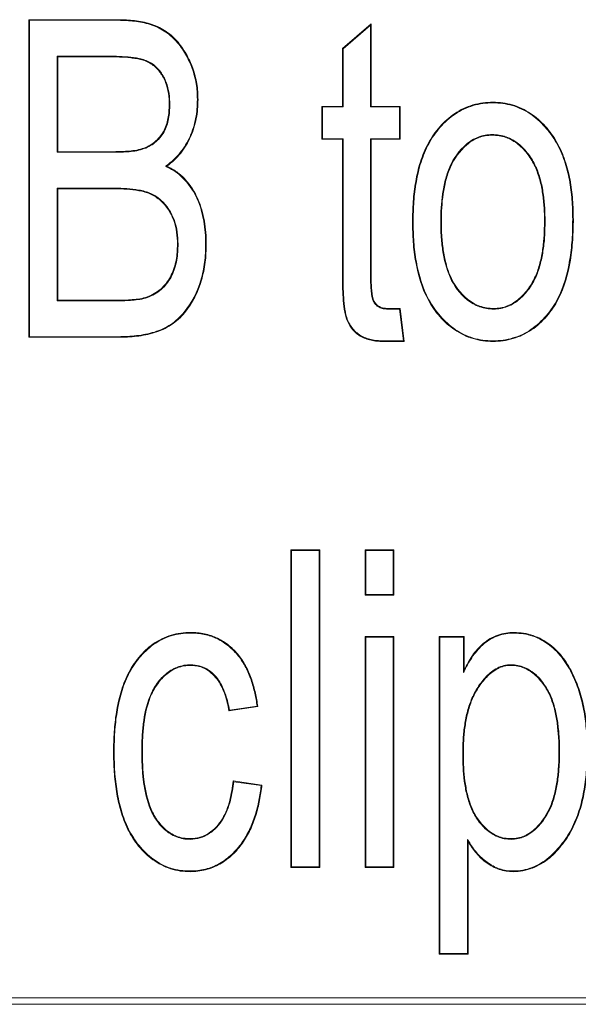
# Model space of a CAD drawing. Units: millimetres. Extents: x 81949 to 86149, y -8262 to -5292.
# Drawn here: x 83197 to 83206, y -7052 to -7037 of the extents above; entities that cross this region are included whole.
import ezdxf

# ---------------------------------------------------------------- set-up
doc = ezdxf.new("R2010")
doc.units = ezdxf.units.MM
doc.layers.add('DUENN-18', color=7, linetype='Continuous', lineweight=18)

# ---------------------------------------------------------------- blocks, each defined once
blk = doc.blocks.new('A$C6D523AD4')
at = {"layer": 'DUENN-18', "linetype": 'Continuous', "lineweight": 9}
for p, q in [((57.433, 70.49), (57.422, 70.5)), ((57.422, 70.5), (58.834, 70.5)), ((57.422, 65.5), (57.422, 70.5)), ((57.433, 65.51), (57.433, 70.49)), ((57.433, 70.49), (58.834, 70.49)), ((62.357, 70.045), (62.812, 70.435)), ((62.368, 70.041), (62.801, 70.412)), ((62.801, 70.412), (62.812, 70.435)), ((62.801, 70.412), (62.801, 69.126)), ((62.812, 70.435), (62.812, 69.136)), ((57.866, 69.926), (57.877, 69.916)), ((58.668, 69.926), (57.866, 69.926)), ((57.866, 69.926), (57.866, 68.412)), ((58.668, 69.916), (57.877, 69.916)), ((57.877, 69.916), (57.877, 68.422)), ((62.368, 70.041), (62.357, 70.045)), ((62.357, 69.136), (62.357, 70.045)), ((62.368, 69.126), (62.368, 70.041)), ((62.043, 69.126), (62.032, 69.136)), ((62.032, 69.136), (62.357, 69.136)), ((62.032, 68.617), (62.032, 69.136)), ((62.368, 69.126), (62.357, 69.136)), ((62.801, 69.126), (62.812, 69.136)), ((62.812, 69.136), (63.266, 69.136)), ((63.256, 69.126), (63.266, 69.136)), ((63.266, 69.136), (63.266, 68.617)), ((64.727, 69.191), (64.727, 69.201)), ((62.043, 68.627), (62.043, 69.126)), ((62.043, 69.126), (62.368, 69.126)), ((62.801, 69.126), (63.256, 69.126)), ((63.256, 69.126), (63.256, 68.627)), ((64.715, 68.692), (64.715, 68.682)), ((62.043, 68.627), (62.032, 68.617)), ((62.357, 68.617), (62.032, 68.617)), ((62.368, 68.627), (62.043, 68.627)), ((62.368, 68.627), (62.357, 68.617)), ((62.357, 66.54), (62.357, 68.617)), ((62.368, 66.54), (62.368, 68.627)), ((63.256, 68.627), (62.801, 68.627)), ((62.801, 68.627), (62.801, 66.464)), ((62.801, 68.627), (62.812, 68.617)), ((63.266, 68.617), (62.812, 68.617)), ((62.812, 68.617), (62.812, 66.464)), ((63.256, 68.627), (63.266, 68.617)), ((57.866, 68.412), (57.877, 68.422)), ((57.866, 68.412), (58.73, 68.412)), ((57.877, 68.422), (58.73, 68.422)), ((57.866, 67.848), (57.877, 67.838)), ((58.774, 67.848), (57.866, 67.848)), ((57.866, 67.848), (57.866, 66.074)), ((58.774, 67.838), (57.877, 67.838)), ((57.877, 67.838), (57.877, 66.084)), ((63.472, 67.318), (63.461, 67.318)), ((65.983, 67.356), (65.994, 67.356)), ((60.204, 66.968), (60.214, 66.968)), ((62.801, 66.464), (62.812, 66.464)), ((57.866, 66.074), (57.877, 66.084)), ((57.866, 66.074), (58.841, 66.074)), ((57.877, 66.084), (58.841, 66.084)), ((59.315, 66.138), (59.311, 66.147)), ((63.068, 65.955), (63.266, 65.955)), ((63.068, 65.944), (63.257, 65.944)), ((63.257, 65.944), (63.266, 65.955)), ((63.257, 65.944), (63.319, 65.446)), ((63.266, 65.955), (63.331, 65.435)), ((64.739, 65.944), (64.739, 65.955)), ((57.433, 65.51), (57.422, 65.5)), ((58.83, 65.5), (57.422, 65.5)), ((58.83, 65.51), (57.433, 65.51)), ((63.319, 65.446), (62.992, 65.446)), ((63.331, 65.435), (62.992, 65.435)), ((63.319, 65.446), (63.331, 65.435)), ((64.727, 65.446), (64.727, 65.435)), ((61.556, 62.143), (61.545, 62.153)), ((61.545, 62.153), (62, 62.153)), ((61.545, 57.153), (61.545, 62.153)), ((61.556, 62.143), (61.99, 62.143)), ((61.556, 57.164), (61.556, 62.143)), ((61.99, 62.143), (62, 62.153)), ((61.99, 62.143), (61.99, 57.164)), ((62, 62.153), (62, 57.153)), ((62.725, 62.143), (62.714, 62.153)), ((62.714, 62.153), (63.169, 62.153)), ((62.714, 61.439), (62.714, 62.153)), ((62.725, 62.143), (63.158, 62.143)), ((62.725, 61.449), (62.725, 62.143)), ((63.158, 62.143), (63.169, 62.153)), ((63.158, 62.143), (63.158, 61.449)), ((63.169, 62.153), (63.169, 61.439)), ((62.725, 61.449), (62.714, 61.439)), ((63.169, 61.439), (62.714, 61.439)), ((63.158, 61.449), (62.725, 61.449)), ((63.158, 61.449), (63.169, 61.439)), ((62.725, 60.779), (62.714, 60.79)), ((62.714, 60.79), (63.169, 60.79)), ((62.714, 57.153), (62.714, 60.79)), ((62.725, 60.779), (63.158, 60.779)), ((62.725, 57.164), (62.725, 60.779)), ((63.158, 60.779), (63.169, 60.79)), ((63.158, 60.779), (63.158, 57.164)), ((63.169, 60.79), (63.169, 57.153)), ((63.894, 60.779), (63.883, 60.79)), ((63.883, 55.79), (63.883, 60.79)), ((63.883, 60.79), (64.273, 60.79)), ((63.894, 55.8), (63.894, 60.779)), ((63.894, 60.779), (64.262, 60.779)), ((64.262, 60.779), (64.273, 60.79)), ((64.262, 60.779), (64.262, 60.223)), ((64.273, 60.79), (64.273, 60.265)), ((61.026, 59.686), (60.571, 59.621)), ((61.014, 59.695), (60.58, 59.633)), ((58.764, 58.974), (58.753, 58.974)), ((60.636, 58.517), (61.091, 58.452)), ((60.646, 58.505), (61.079, 58.443)), ((64.327, 57.595), (64.327, 55.8)), ((64.338, 57.559), (64.338, 55.79)), ((61.556, 57.164), (61.545, 57.153)), ((62, 57.153), (61.545, 57.153)), ((61.99, 57.164), (61.556, 57.164)), ((61.99, 57.164), (62, 57.153)), ((62.725, 57.164), (62.714, 57.153)), ((63.169, 57.153), (62.714, 57.153)), ((63.158, 57.164), (62.725, 57.164)), ((63.158, 57.164), (63.169, 57.153)), ((63.894, 55.8), (63.883, 55.79)), ((64.327, 55.8), (63.894, 55.8)), ((64.327, 55.8), (64.338, 55.79)), ((64.338, 55.79), (63.883, 55.79)), ((109.459, 55.1), (19.541, 55.1)), ((109.459, 55), (19.541, 55))]:
    blk.add_line(p, q, dxfattribs=at)
at = {"layer": 'DUENN-18', "linetype": 'Continuous', "lineweight": 9, "flags": 128}
for points in [[(58.834, 70.49), (58.834, 70.493), (58.834, 70.496), (58.834, 70.5)], [(58.668, 69.926), (58.668, 69.923), (58.668, 69.92), (58.668, 69.916)], [(59.64, 69.161), (59.637, 69.161), (59.634, 69.161), (59.63, 69.161)], [(58.73, 68.412), (58.73, 68.415), (58.73, 68.418), (58.73, 68.422)], [(59.21, 68.46), (59.209, 68.463), (59.208, 68.466), (59.207, 68.47)], [(59.574, 68.193), (59.584, 68.194), (59.593, 68.195)], [(58.774, 67.848), (58.774, 67.845), (58.774, 67.842), (58.774, 67.838)], [(62.368, 66.54), (62.364, 66.54), (62.361, 66.54), (62.357, 66.54)], [(58.841, 66.074), (58.841, 66.077), (58.841, 66.08), (58.841, 66.084)], [(62.842, 66.075), (62.846, 66.077), (62.851, 66.079)], [(63.068, 65.944), (63.068, 65.948), (63.068, 65.955)], [(58.83, 65.51), (58.83, 65.507), (58.83, 65.504), (58.83, 65.5)], [(62.992, 65.446), (62.992, 65.442), (62.992, 65.439), (62.992, 65.435)], [(59.969, 60.844), (59.969, 60.847), (59.969, 60.85), (59.969, 60.855)], [(65.06, 60.844), (65.06, 60.847), (65.06, 60.85), (65.06, 60.855)], [(59.972, 60.346), (59.972, 60.342), (59.972, 60.339), (59.972, 60.335)], [(65.01, 60.346), (65.01, 60.342), (65.01, 60.339), (65.01, 60.335)], [(64.262, 60.223), (64.267, 60.244), (64.273, 60.265)], [(61.014, 59.695), (61.02, 59.69), (61.026, 59.686)], [(60.58, 59.633), (60.576, 59.627), (60.571, 59.621)], [(64.251, 58.94), (64.254, 58.94), (64.257, 58.94), (64.262, 58.94)], [(60.646, 58.505), (60.641, 58.511), (60.636, 58.517)], [(61.079, 58.443), (61.085, 58.447), (61.091, 58.452)], [(59.961, 57.597), (59.961, 57.6), (59.961, 57.604), (59.961, 57.608)], [(64.327, 57.595), (64.332, 57.577), (64.338, 57.559)], [(65.014, 57.597), (65.014, 57.6), (65.014, 57.604), (65.014, 57.608)], [(59.961, 57.099), (59.961, 57.096), (59.961, 57.093), (59.961, 57.088)], [(65.046, 57.099), (65.046, 57.096), (65.046, 57.093), (65.046, 57.088)]]:
    blk.add_lwpolyline(points, dxfattribs=at)
at = {"layer": 'DUENN-18', "linetype": 'Continuous', "lineweight": 9}
for centre, radius, start, end in [((60.072, 71.64), 2.398, 270.0375, 270.2881), ((63.91, 66.952), 0.369, 89.1445, 90.7741), ((65.552, 73.035), 5.715, 269.866, 269.9711), ((59.773, 61.246), 5.718, 90.0289, 90.134), ((59.2, 50.875), 8.11, 89.9426, 90.0167), ((65.769, 65.616), 6.636, 269.9751, 270.0656)]:
    blk.add_arc(centre, radius, start, end, dxfattribs=at)
for points, knots in [([(58.834, 70.5), (58.918, 70.498), (59.002, 70.496), (59.168, 70.476), (59.251, 70.461), (59.411, 70.411), (59.488, 70.376), (59.629, 70.285), (59.693, 70.23), (59.805, 70.105), (59.853, 70.036), (59.937, 69.891), (59.973, 69.815), (60.03, 69.657), (60.052, 69.576), (60.078, 69.41), (60.082, 69.327), (60.084, 69.243)], [0, 0, 0, 0, 0.125, 0.125, 0.25, 0.25, 0.375, 0.375, 0.5, 0.5, 0.625, 0.625, 0.75, 0.75, 0.875, 0.875, 1, 1, 1, 1]), ([(58.834, 70.49), (58.918, 70.488), (59.001, 70.485), (59.167, 70.466), (59.249, 70.45), (59.407, 70.401), (59.483, 70.366), (59.622, 70.276), (59.686, 70.222), (59.797, 70.099), (59.845, 70.03), (59.928, 69.886), (59.963, 69.811), (60.02, 69.654), (60.041, 69.574), (60.068, 69.41), (60.071, 69.327), (60.074, 69.243)], [0.000062, 0.000062, 0.000062, 0.000062, 0.125, 0.125, 0.25, 0.25, 0.375, 0.375, 0.5, 0.5, 0.625, 0.625, 0.75, 0.75, 0.875, 0.875, 0.9998453, 0.9998453, 0.9998453, 0.9998453]), ([(59.64, 69.161), (59.64, 69.161), (59.64, 69.161), (59.64, 69.161), (59.639, 69.22), (59.637, 69.281), (59.618, 69.4), (59.604, 69.459), (59.561, 69.572), (59.532, 69.625), (59.461, 69.724), (59.418, 69.768), (59.318, 69.837), (59.262, 69.864), (59.174, 69.886), (59.145, 69.892), (59.085, 69.903), (59.055, 69.906), (58.967, 69.916), (58.907, 69.921), (58.787, 69.925), (58.728, 69.926), (58.668, 69.926), (58.668, 69.926), (58.668, 69.926), (58.668, 69.926)], [-0.000185, -0.000185, -0.000185, -0.000185, 0, 0, 0, 0.125, 0.125, 0.25, 0.25, 0.375, 0.375, 0.5, 0.5, 0.625, 0.625, 0.6875, 0.6875, 0.75, 0.75, 0.875, 0.875, 1, 1, 1, 1.000018, 1.000018, 1.000018, 1.000018]), ([(59.63, 69.161), (59.629, 69.22), (59.627, 69.28), (59.608, 69.398), (59.594, 69.456), (59.551, 69.567), (59.523, 69.62), (59.453, 69.717), (59.411, 69.76), (59.313, 69.828), (59.258, 69.854), (59.172, 69.876), (59.142, 69.882), (59.084, 69.893), (59.054, 69.896), (58.965, 69.906), (58.906, 69.91), (58.787, 69.915), (58.728, 69.915), (58.668, 69.916)], [0, 0, 0, 0, 0.125, 0.125, 0.25, 0.25, 0.375, 0.375, 0.5, 0.5, 0.625, 0.625, 0.6875, 0.6875, 0.75, 0.75, 0.875, 0.875, 1, 1, 1, 1]), ([(59.207, 68.47), (59.241, 68.483), (59.275, 68.496), (59.339, 68.53), (59.37, 68.55), (59.455, 68.619), (59.503, 68.675), (59.575, 68.802), (59.597, 68.872), (59.625, 69.015), (59.628, 69.088), (59.63, 69.161)], [0, 0, 0, 0, 0.125, 0.125, 0.25, 0.25, 0.5, 0.5, 0.75, 0.75, 1, 1, 1, 1]), ([(59.21, 68.46), (59.21, 68.46), (59.21, 68.46), (59.211, 68.46), (59.245, 68.473), (59.279, 68.486), (59.345, 68.521), (59.376, 68.542), (59.462, 68.611), (59.512, 68.669), (59.585, 68.798), (59.607, 68.869), (59.635, 69.014), (59.638, 69.088), (59.64, 69.16), (59.64, 69.161), (59.64, 69.161), (59.64, 69.161)], [-0.000546, -0.000546, -0.000546, -0.000546, 0, 0, 0, 0.125, 0.125, 0.25, 0.25, 0.5, 0.5, 0.75, 0.75, 1, 1, 1, 1.000303, 1.000303, 1.000303, 1.000303]), ([(60.074, 69.243), (60.073, 69.193), (60.071, 69.143), (60.063, 69.044), (60.056, 68.995), (60.027, 68.848), (59.999, 68.752), (59.917, 68.57), (59.866, 68.485), (59.772, 68.368), (59.739, 68.331), (59.667, 68.264), (59.627, 68.234), (59.587, 68.203), (59.583, 68.2), (59.578, 68.196), (59.574, 68.193)], [0.000259, 0.000259, 0.000259, 0.000259, 0.125, 0.125, 0.25, 0.25, 0.5, 0.5, 0.75, 0.75, 0.875, 0.875, 1, 1, 1, 1.013818, 1.013818, 1.013818, 1.013818]), ([(60.084, 69.243), (60.083, 69.193), (60.082, 69.143), (60.074, 69.043), (60.066, 68.993), (60.037, 68.845), (60.009, 68.749), (59.926, 68.565), (59.874, 68.479), (59.78, 68.361), (59.747, 68.324), (59.673, 68.256), (59.633, 68.225), (59.593, 68.195)], [0, 0, 0, 0, 0.125, 0.125, 0.25, 0.25, 0.5, 0.5, 0.75, 0.75, 0.875, 0.875, 1, 1, 1, 1]), ([(63.461, 67.318), (63.463, 67.424), (63.465, 67.53), (63.48, 67.741), (63.493, 67.847), (63.53, 68.055), (63.553, 68.159), (63.618, 68.361), (63.658, 68.459), (63.758, 68.646), (63.819, 68.734), (63.959, 68.893), (64.039, 68.964), (64.215, 69.083), (64.312, 69.128), (64.464, 69.173), (64.516, 69.185), (64.621, 69.198), (64.674, 69.2), (64.727, 69.201)], [0, 0, 0, 0, 0.125, 0.125, 0.25, 0.25, 0.375, 0.375, 0.5, 0.5, 0.625, 0.625, 0.75, 0.75, 0.875, 0.875, 0.9375, 0.9375, 1, 1, 1, 1]), ([(63.472, 67.318), (63.473, 67.424), (63.475, 67.53), (63.49, 67.74), (63.504, 67.845), (63.54, 68.053), (63.563, 68.156), (63.628, 68.357), (63.668, 68.455), (63.767, 68.641), (63.828, 68.727), (63.966, 68.885), (64.045, 68.956), (64.22, 69.073), (64.316, 69.118), (64.467, 69.163), (64.518, 69.174), (64.622, 69.188), (64.674, 69.189), (64.727, 69.191)], [0.0000713, 0.0000713, 0.0000713, 0.0000713, 0.125, 0.125, 0.25, 0.25, 0.375, 0.375, 0.5, 0.5, 0.625, 0.625, 0.75, 0.75, 0.875, 0.875, 0.9375, 0.9375, 0.999883, 0.999883, 0.999883, 0.999883]), ([(64.727, 69.201), (64.779, 69.2), (64.832, 69.198), (64.935, 69.184), (64.986, 69.173), (65.136, 69.129), (65.232, 69.084), (65.405, 68.967), (65.484, 68.898), (65.623, 68.742), (65.685, 68.658), (65.787, 68.476), (65.828, 68.38), (65.896, 68.182), (65.922, 68.081), (65.96, 67.876), (65.974, 67.772), (65.989, 67.564), (65.992, 67.46), (65.994, 67.356)], [0, 0, 0, 0, 0.0625, 0.0625, 0.125, 0.125, 0.25, 0.25, 0.375, 0.375, 0.5, 0.5, 0.625, 0.625, 0.75, 0.75, 0.875, 0.875, 1, 1, 1, 1]), ([(64.727, 69.191), (64.779, 69.189), (64.831, 69.188), (64.933, 69.174), (64.984, 69.163), (65.132, 69.119), (65.227, 69.075), (65.398, 68.959), (65.476, 68.89), (65.614, 68.736), (65.676, 68.652), (65.778, 68.472), (65.819, 68.376), (65.886, 68.179), (65.911, 68.079), (65.95, 67.874), (65.963, 67.771), (65.979, 67.564), (65.981, 67.46), (65.983, 67.356)], [0.0001188, 0.0001188, 0.0001188, 0.0001188, 0.0625, 0.0625, 0.125, 0.125, 0.25, 0.25, 0.375, 0.375, 0.5, 0.5, 0.625, 0.625, 0.75, 0.75, 0.875, 0.875, 0.9999438, 0.9999438, 0.9999438, 0.9999438]), ([(64.715, 68.692), (64.715, 68.692), (64.715, 68.692), (64.715, 68.692), (64.678, 68.691), (64.641, 68.69), (64.568, 68.676), (64.532, 68.665), (64.428, 68.626), (64.363, 68.586), (64.196, 68.441), (64.108, 68.318), (64.018, 68.116), (63.996, 68.045), (63.959, 67.903), (63.944, 67.831), (63.912, 67.613), (63.908, 67.466), (63.905, 67.32), (63.905, 67.32), (63.905, 67.32), (63.905, 67.32)], [-0.000182, -0.000182, -0.000182, -0.000182, 0, 0, 0, 0.0625, 0.0625, 0.125, 0.125, 0.25, 0.25, 0.5, 0.5, 0.625, 0.625, 0.75, 0.75, 1, 1, 1, 1.000093, 1.000093, 1.000093, 1.000093]), ([(64.715, 68.682), (64.679, 68.681), (64.642, 68.679), (64.57, 68.666), (64.535, 68.655), (64.432, 68.617), (64.369, 68.578), (64.204, 68.434), (64.117, 68.312), (64.028, 68.112), (64.006, 68.042), (63.969, 67.901), (63.954, 67.829), (63.922, 67.613), (63.918, 67.466), (63.916, 67.32)], [0, 0, 0, 0, 0.0625, 0.0625, 0.125, 0.125, 0.25, 0.25, 0.5, 0.5, 0.625, 0.625, 0.75, 0.75, 1, 1, 1, 1]), ([(65.549, 67.32), (65.549, 67.32), (65.549, 67.32), (65.549, 67.32), (65.548, 67.394), (65.547, 67.468), (65.538, 67.616), (65.53, 67.69), (65.509, 67.837), (65.495, 67.91), (65.456, 68.053), (65.43, 68.123), (65.37, 68.26), (65.331, 68.324), (65.241, 68.443), (65.19, 68.499), (65.073, 68.592), (65.007, 68.63), (64.901, 68.668), (64.864, 68.677), (64.79, 68.69), (64.752, 68.691), (64.715, 68.692), (64.715, 68.692), (64.715, 68.692), (64.715, 68.692)], [-0.000095, -0.000095, -0.000095, -0.000095, 0, 0, 0, 0.125, 0.125, 0.25, 0.25, 0.375, 0.375, 0.5, 0.5, 0.625, 0.625, 0.75, 0.75, 0.875, 0.875, 0.9375, 0.9375, 1, 1, 1, 1.00018, 1.00018, 1.00018, 1.00018]), ([(65.539, 67.32), (65.538, 67.394), (65.537, 67.468), (65.527, 67.615), (65.52, 67.689), (65.498, 67.835), (65.485, 67.908), (65.446, 68.05), (65.42, 68.12), (65.36, 68.255), (65.322, 68.318), (65.233, 68.436), (65.183, 68.491), (65.067, 68.583), (65.002, 68.621), (64.898, 68.658), (64.862, 68.667), (64.789, 68.679), (64.752, 68.681), (64.715, 68.682)], [0, 0, 0, 0, 0.125, 0.125, 0.25, 0.25, 0.375, 0.375, 0.5, 0.5, 0.625, 0.625, 0.75, 0.75, 0.875, 0.875, 0.9375, 0.9375, 1, 1, 1, 1]), ([(58.73, 68.422), (58.81, 68.423), (58.89, 68.424), (59.01, 68.433), (59.05, 68.437), (59.129, 68.448), (59.168, 68.459), (59.207, 68.47)], [0, 0, 0, 0, 0.5, 0.5, 0.75, 0.75, 1, 1, 1, 1]), ([(58.73, 68.412), (58.73, 68.412), (58.73, 68.412), (58.73, 68.412), (58.81, 68.412), (58.891, 68.414), (59.011, 68.423), (59.051, 68.426), (59.131, 68.438), (59.171, 68.449), (59.21, 68.46), (59.21, 68.46), (59.21, 68.46), (59.21, 68.46)], [-0.000086, -0.000086, -0.000086, -0.000086, 0, 0, 0, 0.5, 0.5, 0.75, 0.75, 1, 1, 1, 1.000994, 1.000994, 1.000994, 1.000994]), ([(59.574, 68.193), (59.579, 68.191), (59.584, 68.188), (59.589, 68.185), (59.643, 68.158), (59.696, 68.13), (59.792, 68.06), (59.837, 68.019), (59.959, 67.887), (60.023, 67.783), (60.121, 67.564), (60.154, 67.447), (60.185, 67.269), (60.193, 67.209), (60.201, 67.089), (60.202, 67.029), (60.204, 66.968)], [-0.011406, -0.011406, -0.011406, -0.011406, 0, 0, 0, 0.125, 0.125, 0.25, 0.25, 0.5, 0.5, 0.75, 0.75, 0.875, 0.875, 0.999835, 0.999835, 0.999835, 0.999835]), ([(59.593, 68.195), (59.647, 68.167), (59.701, 68.139), (59.799, 68.068), (59.844, 68.026), (59.968, 67.893), (60.032, 67.788), (60.131, 67.567), (60.164, 67.449), (60.196, 67.27), (60.203, 67.21), (60.212, 67.089), (60.213, 67.029), (60.214, 66.968)], [0, 0, 0, 0, 0.125, 0.125, 0.25, 0.25, 0.5, 0.5, 0.75, 0.75, 0.875, 0.875, 1, 1, 1, 1]), ([(59.77, 66.964), (59.77, 66.964), (59.77, 66.964), (59.77, 66.964), (59.768, 67.028), (59.766, 67.092), (59.748, 67.219), (59.733, 67.281), (59.668, 67.462), (59.597, 67.575), (59.452, 67.703), (59.398, 67.738), (59.28, 67.791), (59.217, 67.807), (59.091, 67.83), (59.028, 67.837), (58.901, 67.846), (58.837, 67.847), (58.774, 67.848), (58.774, 67.848), (58.774, 67.848), (58.774, 67.848)], [-0.000191, -0.000191, -0.000191, -0.000191, 0, 0, 0, 0.125, 0.125, 0.25, 0.25, 0.5, 0.5, 0.625, 0.625, 0.75, 0.75, 0.875, 0.875, 1, 1, 1, 1.000058, 1.000058, 1.000058, 1.000058]), ([(59.76, 66.964), (59.758, 67.027), (59.756, 67.091), (59.738, 67.216), (59.723, 67.278), (59.659, 67.458), (59.589, 67.568), (59.446, 67.694), (59.392, 67.729), (59.276, 67.781), (59.215, 67.797), (59.09, 67.82), (59.027, 67.827), (58.9, 67.836), (58.837, 67.837), (58.774, 67.838)], [0, 0, 0, 0, 0.125, 0.125, 0.25, 0.25, 0.5, 0.5, 0.625, 0.625, 0.75, 0.75, 0.875, 0.875, 1, 1, 1, 1]), ([(64.727, 65.435), (64.674, 65.437), (64.621, 65.438), (64.517, 65.452), (64.465, 65.464), (64.312, 65.509), (64.216, 65.557), (64.041, 65.675), (63.962, 65.747), (63.822, 65.906), (63.761, 65.993), (63.609, 66.272), (63.549, 66.478), (63.493, 66.79), (63.48, 66.895), (63.465, 67.107), (63.463, 67.212), (63.461, 67.318)], [0, 0, 0, 0, 0.0625, 0.0625, 0.125, 0.125, 0.25, 0.25, 0.375, 0.375, 0.5, 0.5, 0.75, 0.75, 0.875, 0.875, 1, 1, 1, 1]), ([(64.727, 65.446), (64.674, 65.447), (64.622, 65.449), (64.519, 65.463), (64.467, 65.474), (64.316, 65.519), (64.221, 65.566), (64.047, 65.683), (63.97, 65.754), (63.83, 65.912), (63.77, 65.999), (63.619, 66.276), (63.559, 66.48), (63.503, 66.792), (63.491, 66.897), (63.475, 67.107), (63.473, 67.212), (63.472, 67.318)], [0.0001137, 0.0001137, 0.0001137, 0.0001137, 0.0625, 0.0625, 0.125, 0.125, 0.25, 0.25, 0.375, 0.375, 0.5, 0.5, 0.75, 0.75, 0.875, 0.875, 0.9999286, 0.9999286, 0.9999286, 0.9999286]), ([(63.905, 67.32), (63.905, 67.32), (63.905, 67.32), (63.905, 67.32), (63.906, 67.246), (63.907, 67.172), (63.917, 67.023), (63.924, 66.949), (63.956, 66.729), (63.991, 66.582), (64.114, 66.31), (64.205, 66.186), (64.381, 66.045), (64.447, 66.007), (64.553, 65.969), (64.59, 65.959), (64.664, 65.947), (64.702, 65.945), (64.739, 65.944), (64.739, 65.944), (64.739, 65.944), (64.739, 65.944)], [-0.000092, -0.000092, -0.000092, -0.000092, 0, 0, 0, 0.125, 0.125, 0.25, 0.25, 0.5, 0.5, 0.75, 0.75, 0.875, 0.875, 0.9375, 0.9375, 1, 1, 1, 1.000176, 1.000176, 1.000176, 1.000176]), ([(63.916, 67.32), (63.917, 67.246), (63.918, 67.172), (63.927, 67.024), (63.935, 66.951), (63.966, 66.731), (64.001, 66.585), (64.123, 66.315), (64.213, 66.193), (64.386, 66.053), (64.452, 66.016), (64.556, 65.979), (64.592, 65.969), (64.665, 65.957), (64.702, 65.956), (64.739, 65.955)], [0, 0, 0, 0, 0.125, 0.125, 0.25, 0.25, 0.5, 0.5, 0.75, 0.75, 0.875, 0.875, 0.9375, 0.9375, 1, 1, 1, 1]), ([(65.983, 67.356), (65.982, 67.248), (65.981, 67.141), (65.965, 66.927), (65.953, 66.82), (65.901, 66.503), (65.843, 66.295), (65.697, 66.009), (65.636, 65.921), (65.497, 65.759), (65.418, 65.686), (65.242, 65.566), (65.145, 65.52), (64.992, 65.474), (64.939, 65.463), (64.834, 65.449), (64.781, 65.447), (64.727, 65.446)], [0.0000545, 0.0000545, 0.0000545, 0.0000545, 0.125, 0.125, 0.25, 0.25, 0.5, 0.5, 0.625, 0.625, 0.75, 0.75, 0.875, 0.875, 0.9375, 0.9375, 0.999888, 0.999888, 0.999888, 0.999888]), ([(65.994, 67.356), (65.993, 67.248), (65.991, 67.141), (65.975, 66.926), (65.964, 66.819), (65.912, 66.501), (65.853, 66.291), (65.706, 66.004), (65.645, 65.914), (65.505, 65.751), (65.425, 65.678), (65.247, 65.557), (65.149, 65.51), (64.994, 65.464), (64.941, 65.452), (64.835, 65.438), (64.781, 65.437), (64.727, 65.435)], [0, 0, 0, 0, 0.125, 0.125, 0.25, 0.25, 0.5, 0.5, 0.625, 0.625, 0.75, 0.75, 0.875, 0.875, 0.9375, 0.9375, 1, 1, 1, 1]), ([(64.739, 65.944), (64.74, 65.944), (64.74, 65.944), (64.74, 65.944), (64.776, 65.945), (64.814, 65.947), (64.887, 65.961), (64.923, 65.971), (65.027, 66.012), (65.09, 66.053), (65.203, 66.149), (65.253, 66.204), (65.339, 66.325), (65.376, 66.389), (65.436, 66.524), (65.458, 66.594), (65.496, 66.736), (65.509, 66.809), (65.531, 66.954), (65.539, 67.027), (65.547, 67.174), (65.548, 67.247), (65.549, 67.32), (65.549, 67.32), (65.549, 67.32), (65.549, 67.32)], [-0.000179, -0.000179, -0.000179, -0.000179, 0, 0, 0, 0.0625, 0.0625, 0.125, 0.125, 0.25, 0.25, 0.375, 0.375, 0.5, 0.5, 0.625, 0.625, 0.75, 0.75, 0.875, 0.875, 1, 1, 1, 1.000096, 1.000096, 1.000096, 1.000096]), ([(64.739, 65.955), (64.776, 65.956), (64.813, 65.957), (64.884, 65.971), (64.92, 65.981), (65.022, 66.021), (65.084, 66.061), (65.195, 66.156), (65.245, 66.211), (65.33, 66.33), (65.366, 66.394), (65.426, 66.527), (65.448, 66.598), (65.486, 66.739), (65.499, 66.811), (65.521, 66.955), (65.528, 67.028), (65.536, 67.174), (65.538, 67.247), (65.539, 67.32)], [0, 0, 0, 0, 0.0625, 0.0625, 0.125, 0.125, 0.25, 0.25, 0.375, 0.375, 0.5, 0.5, 0.625, 0.625, 0.75, 0.75, 0.875, 0.875, 1, 1, 1, 1]), ([(60.204, 66.968), (60.202, 66.872), (60.199, 66.776), (60.174, 66.587), (60.155, 66.493), (60.073, 66.218), (59.988, 66.042), (59.805, 65.822), (59.735, 65.756), (59.576, 65.651), (59.489, 65.611), (59.306, 65.556), (59.212, 65.537), (59.069, 65.521), (59.022, 65.517), (58.926, 65.511), (58.878, 65.511), (58.83, 65.51)], [0.000104, 0.000104, 0.000104, 0.000104, 0.125, 0.125, 0.25, 0.25, 0.5, 0.5, 0.625, 0.625, 0.75, 0.75, 0.875, 0.875, 0.9375, 0.9375, 0.9999903, 0.9999903, 0.9999903, 0.9999903]), ([(60.214, 66.968), (60.212, 66.872), (60.209, 66.776), (60.185, 66.585), (60.165, 66.49), (60.083, 66.214), (59.997, 66.037), (59.812, 65.815), (59.741, 65.748), (59.581, 65.642), (59.493, 65.601), (59.308, 65.546), (59.214, 65.527), (59.07, 65.511), (59.023, 65.506), (58.927, 65.501), (58.878, 65.5), (58.83, 65.5)], [0, 0, 0, 0, 0.125, 0.125, 0.25, 0.25, 0.5, 0.5, 0.625, 0.625, 0.75, 0.75, 0.875, 0.875, 0.9375, 0.9375, 1, 1, 1, 1]), ([(59.311, 66.147), (59.349, 66.165), (59.387, 66.182), (59.456, 66.226), (59.489, 66.252), (59.579, 66.338), (59.628, 66.406), (59.699, 66.556), (59.724, 66.636), (59.754, 66.798), (59.758, 66.881), (59.76, 66.964)], [0, 0, 0, 0, 0.125, 0.125, 0.25, 0.25, 0.5, 0.5, 0.75, 0.75, 1, 1, 1, 1]), ([(59.315, 66.138), (59.315, 66.138), (59.316, 66.138), (59.316, 66.138), (59.353, 66.155), (59.391, 66.173), (59.463, 66.218), (59.496, 66.244), (59.587, 66.331), (59.637, 66.401), (59.709, 66.552), (59.734, 66.633), (59.765, 66.797), (59.768, 66.881), (59.77, 66.964), (59.77, 66.964), (59.77, 66.964), (59.77, 66.964)], [-0.000525, -0.000525, -0.000525, -0.000525, 0, 0, 0, 0.125, 0.125, 0.25, 0.25, 0.5, 0.5, 0.75, 0.75, 1, 1, 1, 1.000294, 1.000294, 1.000294, 1.000294]), ([(62.992, 65.435), (62.961, 65.436), (62.931, 65.436), (62.869, 65.442), (62.839, 65.447), (62.749, 65.468), (62.69, 65.488), (62.585, 65.553), (62.539, 65.594), (62.464, 65.692), (62.435, 65.748), (62.397, 65.865), (62.388, 65.926), (62.374, 66.048), (62.368, 66.11), (62.358, 66.294), (62.358, 66.417), (62.357, 66.54)], [0, 0, 0, 0, 0.0625, 0.0625, 0.125, 0.125, 0.25, 0.25, 0.375, 0.375, 0.5, 0.5, 0.625, 0.625, 0.75, 0.75, 1, 1, 1, 1]), ([(62.992, 65.446), (62.962, 65.446), (62.931, 65.447), (62.871, 65.452), (62.841, 65.457), (62.752, 65.478), (62.694, 65.497), (62.592, 65.561), (62.546, 65.602), (62.473, 65.698), (62.444, 65.752), (62.407, 65.867), (62.398, 65.927), (62.384, 66.049), (62.379, 66.11), (62.369, 66.294), (62.368, 66.417), (62.368, 66.54)], [0.000076, 0.000076, 0.000076, 0.000076, 0.0625, 0.0625, 0.125, 0.125, 0.25, 0.25, 0.375, 0.375, 0.5, 0.5, 0.625, 0.625, 0.75, 0.75, 0.9999768, 0.9999768, 0.9999768, 0.9999768]), ([(62.801, 66.464), (62.801, 66.464), (62.801, 66.464), (62.801, 66.464), (62.801, 66.399), (62.802, 66.334), (62.809, 66.237), (62.812, 66.204), (62.821, 66.139), (62.831, 66.107), (62.841, 66.076), (62.841, 66.076), (62.842, 66.075), (62.842, 66.075)], [-0.000005, -0.000005, -0.000005, -0.000005, 0, 0, 0, 0.5, 0.5, 0.75, 0.75, 1, 1, 1, 1.002471, 1.002471, 1.002471, 1.002471]), ([(62.812, 66.464), (62.812, 66.399), (62.812, 66.334), (62.82, 66.238), (62.822, 66.205), (62.832, 66.141), (62.841, 66.11), (62.851, 66.079)], [0, 0, 0, 0, 0.5, 0.5, 0.75, 0.75, 1, 1, 1, 1]), ([(58.841, 66.084), (58.92, 66.085), (59, 66.087), (59.118, 66.1), (59.158, 66.105), (59.236, 66.122), (59.274, 66.134), (59.311, 66.147)], [0, 0, 0, 0, 0.5, 0.5, 0.75, 0.75, 1, 1, 1, 1]), ([(58.841, 66.074), (58.841, 66.074), (58.841, 66.074), (58.841, 66.074), (58.92, 66.075), (59, 66.077), (59.12, 66.09), (59.16, 66.095), (59.239, 66.111), (59.277, 66.124), (59.315, 66.137), (59.315, 66.137), (59.315, 66.138), (59.315, 66.138)], [-0.000134, -0.000134, -0.000134, -0.000134, 0, 0, 0, 0.5, 0.5, 0.75, 0.75, 1, 1, 1, 1.001094, 1.001094, 1.001094, 1.001094]), ([(62.842, 66.075), (62.842, 66.075), (62.842, 66.075), (62.842, 66.074), (62.853, 66.055), (62.864, 66.035), (62.895, 65.999), (62.914, 65.985), (62.955, 65.963), (62.978, 65.955), (63.023, 65.947), (63.046, 65.945), (63.068, 65.944), (63.068, 65.944), (63.068, 65.944), (63.068, 65.944)], [-0.003587, -0.003587, -0.003587, -0.003587, 0, 0, 0, 0.25, 0.25, 0.5, 0.5, 0.75, 0.75, 1, 1, 1, 1.001124, 1.001124, 1.001124, 1.001124]), ([(62.851, 66.079), (62.862, 66.06), (62.873, 66.04), (62.902, 66.007), (62.92, 65.994), (62.959, 65.973), (62.981, 65.965), (63.024, 65.957), (63.046, 65.956), (63.068, 65.955)], [0, 0, 0, 0, 0.25, 0.25, 0.5, 0.5, 0.75, 0.75, 1, 1, 1, 1]), ([(58.753, 58.974), (58.754, 59.079), (58.756, 59.184), (58.771, 59.392), (58.782, 59.496), (58.815, 59.702), (58.838, 59.805), (58.896, 60.005), (58.933, 60.104), (59.026, 60.291), (59.084, 60.379), (59.217, 60.54), (59.293, 60.613), (59.465, 60.733), (59.559, 60.78), (59.709, 60.826), (59.761, 60.837), (59.864, 60.851), (59.916, 60.853), (59.969, 60.855)], [0, 0, 0, 0, 0.125, 0.125, 0.25, 0.25, 0.375, 0.375, 0.5, 0.5, 0.625, 0.625, 0.75, 0.75, 0.875, 0.875, 0.9375, 0.9375, 1, 1, 1, 1]), ([(58.764, 58.974), (58.765, 59.079), (58.766, 59.183), (58.781, 59.391), (58.792, 59.495), (58.826, 59.7), (58.848, 59.802), (58.906, 60.002), (58.942, 60.1), (59.035, 60.285), (59.093, 60.373), (59.225, 60.533), (59.3, 60.605), (59.47, 60.724), (59.563, 60.77), (59.712, 60.815), (59.763, 60.827), (59.865, 60.841), (59.917, 60.843), (59.969, 60.844)], [0.0000439, 0.0000439, 0.0000439, 0.0000439, 0.125, 0.125, 0.25, 0.25, 0.375, 0.375, 0.5, 0.5, 0.625, 0.625, 0.75, 0.75, 0.875, 0.875, 0.9375, 0.9375, 0.9999092, 0.9999092, 0.9999092, 0.9999092]), ([(59.969, 60.855), (60.005, 60.854), (60.041, 60.853), (60.113, 60.846), (60.149, 60.84), (60.256, 60.818), (60.325, 60.794), (60.456, 60.732), (60.517, 60.692), (60.629, 60.6), (60.681, 60.548), (60.772, 60.435), (60.81, 60.373), (60.878, 60.245), (60.906, 60.178), (60.953, 60.041), (60.972, 59.971), (61.004, 59.829), (61.015, 59.757), (61.026, 59.686)], [0, 0, 0, 0, 0.0625, 0.0625, 0.125, 0.125, 0.25, 0.25, 0.375, 0.375, 0.5, 0.5, 0.625, 0.625, 0.75, 0.75, 0.875, 0.875, 1, 1, 1, 1]), ([(59.969, 60.844), (60.005, 60.843), (60.041, 60.843), (60.112, 60.836), (60.147, 60.83), (60.253, 60.808), (60.321, 60.784), (60.451, 60.723), (60.511, 60.683), (60.622, 60.593), (60.673, 60.541), (60.763, 60.43), (60.801, 60.368), (60.868, 60.241), (60.896, 60.174), (60.943, 60.038), (60.961, 59.968), (60.993, 59.83), (61.004, 59.763), (61.014, 59.695)], [0.000131, 0.000131, 0.000131, 0.000131, 0.0625, 0.0625, 0.125, 0.125, 0.25, 0.25, 0.375, 0.375, 0.5, 0.5, 0.625, 0.625, 0.75, 0.75, 0.875, 0.875, 0.9939275, 0.9939275, 0.9939275, 0.9939275]), ([(64.262, 60.223), (64.269, 60.236), (64.275, 60.248), (64.282, 60.26), (64.323, 60.337), (64.364, 60.413), (64.463, 60.554), (64.52, 60.619), (64.651, 60.73), (64.727, 60.774), (64.848, 60.817), (64.889, 60.827), (64.974, 60.84), (65.017, 60.842), (65.06, 60.844)], [-0.039988, -0.039988, -0.039988, -0.039988, 0, 0, 0, 0.25, 0.25, 0.5, 0.5, 0.75, 0.75, 0.875, 0.875, 0.999528, 0.999528, 0.999528, 0.999528]), ([(64.273, 60.265), (64.314, 60.342), (64.355, 60.418), (64.455, 60.56), (64.513, 60.627), (64.646, 60.739), (64.722, 60.783), (64.845, 60.827), (64.887, 60.838), (64.973, 60.851), (65.017, 60.853), (65.06, 60.855)], [0, 0, 0, 0, 0.25, 0.25, 0.5, 0.5, 0.75, 0.75, 0.875, 0.875, 1, 1, 1, 1]), ([(65.06, 60.855), (65.111, 60.852), (65.161, 60.85), (65.261, 60.835), (65.311, 60.822), (65.455, 60.773), (65.544, 60.723), (65.706, 60.601), (65.777, 60.527), (65.898, 60.365), (65.949, 60.277), (66.035, 60.093), (66.072, 59.999), (66.131, 59.805), (66.154, 59.706), (66.19, 59.507), (66.202, 59.406), (66.217, 59.204), (66.219, 59.103), (66.221, 59.002)], [0, 0, 0, 0, 0.0625, 0.0625, 0.125, 0.125, 0.25, 0.25, 0.375, 0.375, 0.5, 0.5, 0.625, 0.625, 0.75, 0.75, 0.875, 0.875, 1, 1, 1, 1]), ([(65.06, 60.844), (65.111, 60.842), (65.161, 60.839), (65.259, 60.825), (65.308, 60.812), (65.45, 60.763), (65.539, 60.714), (65.699, 60.593), (65.769, 60.52), (65.889, 60.359), (65.94, 60.272), (66.025, 60.089), (66.062, 59.995), (66.121, 59.803), (66.144, 59.704), (66.18, 59.506), (66.192, 59.405), (66.206, 59.204), (66.208, 59.103), (66.21, 59.002)], [0.0002024, 0.0002024, 0.0002024, 0.0002024, 0.0625, 0.0625, 0.125, 0.125, 0.25, 0.25, 0.375, 0.375, 0.5, 0.5, 0.625, 0.625, 0.75, 0.75, 0.875, 0.875, 0.9999358, 0.9999358, 0.9999358, 0.9999358]), ([(59.972, 60.346), (59.972, 60.346), (59.972, 60.346), (59.971, 60.346), (59.936, 60.344), (59.899, 60.343), (59.826, 60.33), (59.791, 60.32), (59.688, 60.282), (59.625, 60.242), (59.514, 60.147), (59.466, 60.091), (59.383, 59.971), (59.35, 59.906), (59.27, 59.703), (59.24, 59.56), (59.213, 59.345), (59.206, 59.273), (59.199, 59.129), (59.198, 59.057), (59.197, 58.985), (59.197, 58.985), (59.197, 58.985), (59.197, 58.985)], [-0.000274, -0.000274, -0.000274, -0.000274, 0, 0, 0, 0.0625, 0.0625, 0.125, 0.125, 0.25, 0.25, 0.375, 0.375, 0.5, 0.5, 0.75, 0.75, 0.875, 0.875, 1, 1, 1, 1.000047, 1.000047, 1.000047, 1.000047]), ([(59.972, 60.335), (59.936, 60.334), (59.9, 60.332), (59.829, 60.32), (59.794, 60.31), (59.693, 60.272), (59.631, 60.233), (59.521, 60.14), (59.474, 60.085), (59.393, 59.966), (59.359, 59.902), (59.28, 59.701), (59.251, 59.558), (59.223, 59.344), (59.217, 59.272), (59.209, 59.129), (59.208, 59.057), (59.208, 58.985)], [0, 0, 0, 0, 0.0625, 0.0625, 0.125, 0.125, 0.25, 0.25, 0.375, 0.375, 0.5, 0.5, 0.75, 0.75, 0.875, 0.875, 1, 1, 1, 1]), ([(60.58, 59.633), (60.564, 59.713), (60.547, 59.793), (60.491, 59.952), (60.456, 60.031), (60.358, 60.173), (60.296, 60.236), (60.183, 60.301), (60.143, 60.318), (60.058, 60.34), (60.015, 60.343), (59.972, 60.346), (59.972, 60.346), (59.972, 60.346), (59.972, 60.346)], [0.009759, 0.009759, 0.009759, 0.009759, 0.25, 0.25, 0.5, 0.5, 0.75, 0.75, 0.875, 0.875, 1, 1, 1, 1.000463, 1.000463, 1.000463, 1.000463]), ([(60.571, 59.621), (60.555, 59.704), (60.537, 59.787), (60.482, 59.948), (60.447, 60.026), (60.35, 60.166), (60.289, 60.228), (60.179, 60.291), (60.139, 60.309), (60.057, 60.33), (60.014, 60.333), (59.972, 60.335)], [0, 0, 0, 0, 0.25, 0.25, 0.5, 0.5, 0.75, 0.75, 0.875, 0.875, 1, 1, 1, 1]), ([(65.01, 60.346), (65.01, 60.346), (65.01, 60.346), (65.01, 60.346), (64.974, 60.344), (64.936, 60.342), (64.865, 60.323), (64.83, 60.31), (64.731, 60.259), (64.673, 60.213), (64.573, 60.107), (64.527, 60.049), (64.468, 59.958), (64.45, 59.926), (64.416, 59.861), (64.401, 59.828), (64.36, 59.727), (64.337, 59.658), (64.302, 59.517), (64.289, 59.445), (64.268, 59.302), (64.262, 59.229), (64.254, 59.085), (64.252, 59.012), (64.251, 58.94), (64.251, 58.94), (64.251, 58.94), (64.251, 58.94)], [-0.000218, -0.000218, -0.000218, -0.000218, 0, 0, 0, 0.0625, 0.0625, 0.125, 0.125, 0.25, 0.25, 0.375, 0.375, 0.4375, 0.4375, 0.5, 0.5, 0.625, 0.625, 0.75, 0.75, 0.875, 0.875, 1, 1, 1, 1.000071, 1.000071, 1.000071, 1.000071]), ([(65.01, 60.335), (64.974, 60.334), (64.938, 60.331), (64.868, 60.313), (64.834, 60.3), (64.738, 60.251), (64.68, 60.205), (64.581, 60.1), (64.536, 60.043), (64.477, 59.952), (64.459, 59.921), (64.425, 59.857), (64.411, 59.824), (64.37, 59.724), (64.347, 59.655), (64.313, 59.515), (64.299, 59.443), (64.279, 59.301), (64.272, 59.229), (64.264, 59.084), (64.263, 59.012), (64.262, 58.94)], [0, 0, 0, 0, 0.0625, 0.0625, 0.125, 0.125, 0.25, 0.25, 0.375, 0.375, 0.4375, 0.4375, 0.5, 0.5, 0.625, 0.625, 0.75, 0.75, 0.875, 0.875, 1, 1, 1, 1]), ([(65.777, 58.98), (65.777, 58.98), (65.777, 58.98), (65.777, 58.98), (65.776, 59.051), (65.776, 59.123), (65.767, 59.267), (65.76, 59.338), (65.741, 59.481), (65.73, 59.552), (65.696, 59.692), (65.675, 59.761), (65.621, 59.896), (65.587, 59.96), (65.506, 60.08), (65.461, 60.137), (65.352, 60.234), (65.291, 60.276), (65.19, 60.318), (65.155, 60.329), (65.083, 60.342), (65.046, 60.344), (65.011, 60.346), (65.011, 60.346), (65.011, 60.346), (65.01, 60.346)], [-0.000036, -0.000036, -0.000036, -0.000036, 0, 0, 0, 0.125, 0.125, 0.25, 0.25, 0.375, 0.375, 0.5, 0.5, 0.625, 0.625, 0.75, 0.75, 0.875, 0.875, 0.9375, 0.9375, 1, 1, 1, 1.000219, 1.000219, 1.000219, 1.000219]), ([(65.766, 58.98), (65.766, 59.051), (65.765, 59.123), (65.756, 59.266), (65.749, 59.337), (65.731, 59.479), (65.72, 59.55), (65.686, 59.689), (65.665, 59.758), (65.612, 59.891), (65.578, 59.955), (65.498, 60.073), (65.453, 60.13), (65.346, 60.226), (65.286, 60.266), (65.187, 60.308), (65.153, 60.319), (65.082, 60.332), (65.046, 60.334), (65.01, 60.335)], [0, 0, 0, 0, 0.125, 0.125, 0.25, 0.25, 0.375, 0.375, 0.5, 0.5, 0.625, 0.625, 0.75, 0.75, 0.875, 0.875, 0.9375, 0.9375, 1, 1, 1, 1]), ([(59.961, 57.088), (59.908, 57.09), (59.856, 57.091), (59.753, 57.106), (59.702, 57.118), (59.553, 57.165), (59.459, 57.215), (59.332, 57.306), (59.292, 57.339), (59.217, 57.412), (59.182, 57.451), (59.083, 57.572), (59.027, 57.661), (58.934, 57.848), (58.898, 57.946), (58.838, 58.146), (58.816, 58.248), (58.782, 58.454), (58.771, 58.558), (58.756, 58.766), (58.754, 58.87), (58.753, 58.974)], [0, 0, 0, 0, 0.0625, 0.0625, 0.125, 0.125, 0.25, 0.25, 0.3125, 0.3125, 0.375, 0.375, 0.5, 0.5, 0.625, 0.625, 0.75, 0.75, 0.875, 0.875, 1, 1, 1, 1]), ([(59.961, 57.099), (59.908, 57.1), (59.857, 57.102), (59.755, 57.116), (59.704, 57.128), (59.557, 57.175), (59.465, 57.224), (59.338, 57.314), (59.299, 57.347), (59.225, 57.419), (59.19, 57.458), (59.092, 57.579), (59.036, 57.666), (58.943, 57.852), (58.907, 57.949), (58.849, 58.149), (58.826, 58.25), (58.793, 58.455), (58.781, 58.559), (58.766, 58.766), (58.765, 58.87), (58.764, 58.974)], [0.000101, 0.000101, 0.000101, 0.000101, 0.0625, 0.0625, 0.125, 0.125, 0.25, 0.25, 0.3125, 0.3125, 0.375, 0.375, 0.5, 0.5, 0.625, 0.625, 0.75, 0.75, 0.875, 0.875, 0.999956, 0.999956, 0.999956, 0.999956]), ([(59.197, 58.985), (59.197, 58.985), (59.197, 58.985), (59.197, 58.985), (59.198, 58.912), (59.199, 58.839), (59.206, 58.693), (59.212, 58.62), (59.237, 58.402), (59.265, 58.257), (59.341, 58.051), (59.373, 57.984), (59.453, 57.861), (59.501, 57.803), (59.61, 57.704), (59.674, 57.664), (59.778, 57.624), (59.814, 57.613), (59.887, 57.6), (59.924, 57.599), (59.96, 57.597), (59.96, 57.597), (59.961, 57.597), (59.961, 57.597)], [-0.000047, -0.000047, -0.000047, -0.000047, 0, 0, 0, 0.125, 0.125, 0.25, 0.25, 0.5, 0.5, 0.625, 0.625, 0.75, 0.75, 0.875, 0.875, 0.9375, 0.9375, 1, 1, 1, 1.000301, 1.000301, 1.000301, 1.000301]), ([(59.208, 58.985), (59.208, 58.912), (59.209, 58.839), (59.216, 58.694), (59.222, 58.621), (59.247, 58.404), (59.275, 58.26), (59.35, 58.055), (59.382, 57.989), (59.462, 57.867), (59.509, 57.811), (59.617, 57.713), (59.679, 57.673), (59.781, 57.634), (59.816, 57.623), (59.888, 57.611), (59.924, 57.609), (59.961, 57.608)], [0, 0, 0, 0, 0.125, 0.125, 0.25, 0.25, 0.5, 0.5, 0.625, 0.625, 0.75, 0.75, 0.875, 0.875, 0.9375, 0.9375, 1, 1, 1, 1]), ([(64.251, 58.94), (64.251, 58.94), (64.251, 58.94), (64.251, 58.94), (64.252, 58.869), (64.252, 58.798), (64.261, 58.657), (64.268, 58.586), (64.286, 58.445), (64.298, 58.375), (64.332, 58.237), (64.353, 58.169), (64.406, 58.036), (64.44, 57.972), (64.522, 57.855), (64.568, 57.799), (64.676, 57.706), (64.737, 57.665), (64.837, 57.624), (64.871, 57.614), (64.942, 57.6), (64.979, 57.599), (65.014, 57.597), (65.014, 57.597), (65.014, 57.597), (65.014, 57.597)], [-0.000072, -0.000072, -0.000072, -0.000072, 0, 0, 0, 0.125, 0.125, 0.25, 0.25, 0.375, 0.375, 0.5, 0.5, 0.625, 0.625, 0.75, 0.75, 0.875, 0.875, 0.9375, 0.9375, 1, 1, 1, 1.000212, 1.000212, 1.000212, 1.000212]), ([(64.262, 58.94), (64.262, 58.869), (64.263, 58.799), (64.271, 58.657), (64.278, 58.587), (64.297, 58.447), (64.308, 58.377), (64.342, 58.24), (64.363, 58.172), (64.416, 58.041), (64.449, 57.978), (64.53, 57.862), (64.575, 57.807), (64.682, 57.714), (64.742, 57.674), (64.84, 57.634), (64.874, 57.624), (64.944, 57.611), (64.979, 57.609), (65.014, 57.608)], [0, 0, 0, 0, 0.125, 0.125, 0.25, 0.25, 0.375, 0.375, 0.5, 0.5, 0.625, 0.625, 0.75, 0.75, 0.875, 0.875, 0.9375, 0.9375, 1, 1, 1, 1]), ([(65.014, 57.597), (65.015, 57.597), (65.015, 57.597), (65.015, 57.597), (65.051, 57.598), (65.088, 57.601), (65.16, 57.617), (65.195, 57.628), (65.262, 57.658), (65.293, 57.677), (65.353, 57.719), (65.382, 57.742), (65.513, 57.869), (65.594, 57.992), (65.675, 58.195), (65.696, 58.264), (65.729, 58.405), (65.742, 58.476), (65.76, 58.619), (65.767, 58.691), (65.776, 58.835), (65.776, 58.908), (65.777, 58.979), (65.777, 58.98), (65.777, 58.98), (65.777, 58.98)], [-0.000209, -0.000209, -0.000209, -0.000209, 0, 0, 0, 0.0625, 0.0625, 0.125, 0.125, 0.1875, 0.1875, 0.25, 0.25, 0.5, 0.5, 0.625, 0.625, 0.75, 0.75, 0.875, 0.875, 1, 1, 1, 1.000036, 1.000036, 1.000036, 1.000036]), ([(65.014, 57.608), (65.05, 57.609), (65.086, 57.611), (65.157, 57.627), (65.191, 57.638), (65.257, 57.667), (65.288, 57.686), (65.347, 57.727), (65.375, 57.75), (65.504, 57.875), (65.585, 57.998), (65.665, 58.198), (65.685, 58.267), (65.718, 58.407), (65.732, 58.478), (65.75, 58.62), (65.756, 58.692), (65.765, 58.836), (65.766, 58.908), (65.766, 58.98)], [0, 0, 0, 0, 0.0625, 0.0625, 0.125, 0.125, 0.1875, 0.1875, 0.25, 0.25, 0.5, 0.5, 0.625, 0.625, 0.75, 0.75, 0.875, 0.875, 1, 1, 1, 1]), ([(66.21, 59.002), (66.209, 58.898), (66.208, 58.795), (66.192, 58.59), (66.179, 58.487), (66.146, 58.283), (66.124, 58.183), (66.064, 57.985), (66.027, 57.889), (65.937, 57.704), (65.882, 57.616), (65.758, 57.453), (65.687, 57.377), (65.569, 57.278), (65.527, 57.249), (65.439, 57.196), (65.394, 57.172), (65.298, 57.136), (65.249, 57.122), (65.148, 57.103), (65.098, 57.101), (65.046, 57.099)], [0.0000628, 0.0000628, 0.0000628, 0.0000628, 0.125, 0.125, 0.25, 0.25, 0.375, 0.375, 0.5, 0.5, 0.625, 0.625, 0.75, 0.75, 0.8125, 0.8125, 0.875, 0.875, 0.9375, 0.9375, 0.9998112, 0.9998112, 0.9998112, 0.9998112]), ([(66.221, 59.002), (66.22, 58.898), (66.218, 58.795), (66.202, 58.588), (66.19, 58.486), (66.156, 58.281), (66.134, 58.18), (66.074, 57.982), (66.037, 57.885), (65.946, 57.699), (65.891, 57.611), (65.765, 57.446), (65.695, 57.369), (65.576, 57.27), (65.533, 57.24), (65.444, 57.187), (65.398, 57.163), (65.301, 57.126), (65.251, 57.112), (65.149, 57.093), (65.098, 57.09), (65.046, 57.088)], [0, 0, 0, 0, 0.125, 0.125, 0.25, 0.25, 0.375, 0.375, 0.5, 0.5, 0.625, 0.625, 0.75, 0.75, 0.8125, 0.8125, 0.875, 0.875, 0.9375, 0.9375, 1, 1, 1, 1]), ([(59.961, 57.608), (60.013, 57.611), (60.065, 57.615), (60.165, 57.644), (60.212, 57.667), (60.343, 57.753), (60.415, 57.832), (60.494, 57.966), (60.516, 58.013), (60.554, 58.11), (60.57, 58.16), (60.596, 58.26), (60.606, 58.311), (60.624, 58.414), (60.631, 58.465), (60.636, 58.517)], [0, 0, 0, 0, 0.125, 0.125, 0.25, 0.25, 0.5, 0.5, 0.625, 0.625, 0.75, 0.75, 0.875, 0.875, 1, 1, 1, 1]), ([(59.961, 57.597), (59.961, 57.597), (59.961, 57.597), (59.961, 57.597), (60.013, 57.601), (60.067, 57.605), (60.169, 57.634), (60.217, 57.658), (60.35, 57.745), (60.423, 57.825), (60.503, 57.961), (60.525, 58.009), (60.564, 58.107), (60.58, 58.157), (60.606, 58.258), (60.616, 58.309), (60.634, 58.408), (60.64, 58.457), (60.646, 58.505)], [-0.0004208, -0.0004208, -0.0004208, -0.0004208, 0, 0, 0, 0.125, 0.125, 0.25, 0.25, 0.5, 0.5, 0.625, 0.625, 0.75, 0.75, 0.875, 0.875, 0.9913417, 0.9913417, 0.9913417, 0.9913417]), ([(61.091, 58.452), (61.08, 58.371), (61.069, 58.291), (61.038, 58.131), (61.018, 58.052), (60.969, 57.897), (60.941, 57.821), (60.889, 57.711), (60.869, 57.675), (60.828, 57.605), (60.807, 57.57), (60.76, 57.504), (60.735, 57.472), (60.681, 57.411), (60.653, 57.381), (60.594, 57.326), (60.562, 57.3), (60.497, 57.251), (60.463, 57.228), (60.392, 57.189), (60.356, 57.171), (60.28, 57.14), (60.242, 57.128), (60.163, 57.108), (60.123, 57.1), (60.042, 57.09), (60.001, 57.089), (59.961, 57.088)], [0, 0, 0, 0, 0.125, 0.125, 0.25, 0.25, 0.375, 0.375, 0.4375, 0.4375, 0.5, 0.5, 0.5625, 0.5625, 0.625, 0.625, 0.6875, 0.6875, 0.75, 0.75, 0.8125, 0.8125, 0.875, 0.875, 0.9375, 0.9375, 1, 1, 1, 1]), ([(61.079, 58.443), (61.069, 58.366), (61.058, 58.289), (61.027, 58.134), (61.008, 58.055), (60.959, 57.901), (60.931, 57.825), (60.879, 57.716), (60.86, 57.68), (60.819, 57.61), (60.798, 57.576), (60.752, 57.51), (60.726, 57.479), (60.673, 57.418), (60.646, 57.388), (60.587, 57.334), (60.555, 57.308), (60.491, 57.26), (60.458, 57.237), (60.388, 57.198), (60.351, 57.18), (60.277, 57.15), (60.239, 57.138), (60.16, 57.119), (60.121, 57.111), (60.041, 57.101), (60.001, 57.1), (59.961, 57.099)], [0.0053317, 0.0053317, 0.0053317, 0.0053317, 0.125, 0.125, 0.25, 0.25, 0.375, 0.375, 0.4375, 0.4375, 0.5, 0.5, 0.5625, 0.5625, 0.625, 0.625, 0.6875, 0.6875, 0.75, 0.75, 0.8125, 0.8125, 0.875, 0.875, 0.9375, 0.9375, 0.9998705, 0.9998705, 0.9998705, 0.9998705]), ([(65.046, 57.099), (65.009, 57.101), (64.972, 57.102), (64.9, 57.113), (64.865, 57.122), (64.761, 57.158), (64.696, 57.193), (64.577, 57.279), (64.522, 57.329), (64.426, 57.44), (64.386, 57.502), (64.347, 57.565), (64.34, 57.575), (64.334, 57.585), (64.327, 57.595)], [0.000528, 0.000528, 0.000528, 0.000528, 0.125, 0.125, 0.25, 0.25, 0.5, 0.5, 0.75, 0.75, 1, 1, 1, 1.040776, 1.040776, 1.040776, 1.040776]), ([(65.046, 57.088), (65.009, 57.09), (64.972, 57.092), (64.898, 57.103), (64.862, 57.112), (64.756, 57.148), (64.69, 57.184), (64.57, 57.271), (64.515, 57.321), (64.418, 57.434), (64.377, 57.496), (64.338, 57.559)], [0, 0, 0, 0, 0.125, 0.125, 0.25, 0.25, 0.5, 0.5, 0.75, 0.75, 1, 1, 1, 1])]:
    blk.add_open_spline(points, degree=3, knots=knots, dxfattribs=at)

msp = doc.modelspace()

# ---------------------------------------------------------------- block references
at = {"layer": 'DUENN-18'}
msp.add_blockref('A$C6D523AD4', (83139.702, -7107.052), dxfattribs=at)

doc.saveas('drawing.dxf')
